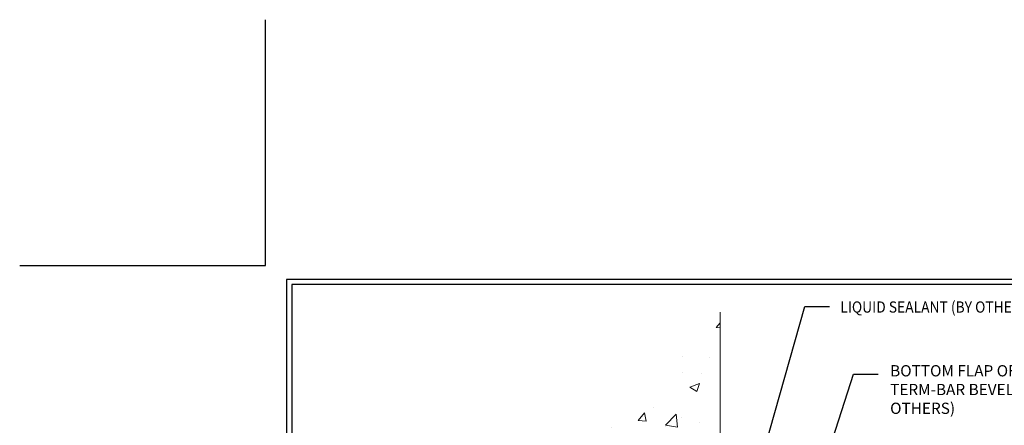
# Model space of a CAD drawing. Extents: x -5.5 to 38.5, y -5.5 to 30.2.
# Drawn here: x -5.5 to 16.4, y 21.2 to 30.2 of the extents above; entities that cross this region are included whole.
import ezdxf

# ---------------------------------------------------------------- set-up
doc = ezdxf.new("R2010")
doc.units = 0
doc.header["$LTSCALE"] = 5
doc.header["$MEASUREMENT"] = 0
doc.layers.get('DEFPOINTS').update_dxf_attribs({"linetype": 'CONTINUOUS'})
for name, color, linetype, lineweight in [('CONCRETE - H', 130, 'CONTINUOUS', 9), ('CONCRETE - L', 132, 'CONTINUOUS', 20), ('TBLOCK-T5', 111, 'CONTINUOUS', 30), ('TEXT - 4', 241, 'CONTINUOUS', 25)]:
    doc.layers.add(name, color=color, linetype=linetype, lineweight=lineweight)
doc.styles.add('ROMANS', font='romans', dxfattribs={"width": 0.9})
doc.dimstyles.new('0.25 TEXT HEIGHT', dxfattribs={"dimtxt": 0.25, "dimasz": 0.25, "dimexe": 0.25, "dimexo": 0.25, "dimgap": 0.25, "dimtad": 0, "dimzin": 0, "dimdsep": 46, "dimtxsty": 'ROMANS', "dimcen": 0.25, "dimclrd": 256, "dimclre": 256, "dimclrt": 256, "dimadec": 1, "dimazin": 0, "dimtfac": 1, "dimtofl": 0, "dimtmove": 0, "dimatfit": 3, "dimfxl": 1, "dimtolj": 1, "dimtzin": 0, "dimlwd": -1, "dimlwe": -1, "dimarcsym": 0})

msp = doc.modelspace()

# ---------------------------------------------------------------- hatches: boundary and pattern name
at = {"layer": 'CONCRETE - H'}
h = msp.add_hatch(dxfattribs=at)
h.set_pattern_fill('AR-CONC', color=256, scale=0.3)
h.set_pattern_definition([(49.99999999999999, (-3.951920263544665, -4.262235810120359), (2.15178054780226, -0.1882564049477853), [0.225, -2.475]), (355, (-3.951920263544665, -4.262235810120359), (-0.416254000839, 2.256576401100035), [0.18, -1.98]), (100.45144446, (-3.772605220544662, -4.277923842120359), (1.735526540181336, 2.068319972905888), [0.1912205759999998, -2.103426335999997]), (46.18420000000002, (-3.951920263544665, -3.662235810120357), (3.201723992014717, -0.4965578423792296), [0.3374999999999997, -3.712499999999998]), (96.63563549, (-3.685110028544671, -3.703615731120358), (2.803985837022685, 2.922355802323651), [0.286831026, -3.155141279999999]), (351.1841639899999, (-3.951920263544665, -3.662235810120357), (2.803985835164319, 2.92235580080997), [0.27, -2.970000003]), (21, (-3.651920263544667, -3.81223581012036), (1.790721156355385, -1.207856671996016), [0.225, -2.475]), (326.0000000000001, (-3.651920263544667, -3.81223581012036), (0.7299459957647452, 2.175450135140559), [0.18, -1.98]), (71.45144474, (-3.50269350154467, -3.912890532120358), (2.520667130189913, 0.9675934584190614), [0.19122057, -2.103426336]), (37.50000000000001, (-3.951920263544665, -4.262235810120359), (0.036479565951872, 0.9986815614939344), [0, -1.956, 0, -2.01, 0, -1.9875]), (7.499999999999999, (-3.951920263544665, -4.262235810120359), (0.7892086123264458, 1.183235135647081), [0, -1.146, 0, -1.911, 0, -0.7575]), (327.5, (-4.620920263544662, -4.262235810120359), (1.601467308517227, -0.06766461520313927), [0, -0.75, 0, -2.34, 0, -3.105]), (317.5, (-4.920920263544659, -4.262235810120359), (1.749558508027159, 0.3003149469969532), [0, -0.975, 0, -1.554, 0, -2.205])])
h.paths.add_polyline_path([(9.084982848986584, 16.7782799345955), (9.084982848986584, 16.8031508104797), (9.082981500185994, 16.8139843885469), (9.04081900400486, 16.81398438854687), (9.038183847995043, 16.79971992432414), (9.035548691983763, 16.81398438854686), (8.99338619579936, 16.81398438854683), (8.990751039789558, 16.79971992432414), (8.98811588377869, 16.81398438854683), (8.945953387597498, 16.81398438854679), (8.94331823158771, 16.79971992432414), (8.940683075576445, 16.81398438854679), (8.898520579393832, 16.81398438854675), (8.895885423382225, 16.79971992432414), (8.893250267371357, 16.81398438854675), (8.851087771190166, 16.81398438854671), (8.848452615180378, 16.79971992432414), (8.845817459169524, 16.81398438854671), (8.803654962988304, 16.81398438854668), (8.801019806976711, 16.79971992432414), (8.798384650965872, 16.81398438854667), (8.756222154786443, 16.81398438854664), (8.753586998774864, 16.79971992432414), (8.750951842764024, 16.81398438854664), (8.708789346584595, 16.8139843885466), (8.706154190573017, 16.79971992432414), (8.70351903456178, 16.8139843885466), (8.66135653837911, 16.81398438854656), (8.658721382367531, 16.79971992432414), (8.656086226356706, 16.81398438854656), (8.613923730177248, 16.81398438854652), (8.611288574165684, 16.79971992432414), (8.60865341815446, 16.81398438854652), (8.566490921971749, 16.81398438854649), (8.563855765960199, 16.79971992432414), (8.561220609949387, 16.81398438854648), (8.519058113769901, 16.81398438854645), (8.516422957758351, 16.79971992432414), (8.51378780174754, 16.81398438854644), (8.471625305568054, 16.81398438854641), (8.468990149556504, 16.79971992432414), (8.466354993545508, 16.81398438854641), (8.424192497364373, 16.81398438854637), (8.421557341354657, 16.79971992432414), (8.41892218534366, 16.81398438854637), (8.376759689162512, 16.81398438854633), (8.37412453315099, 16.79971992432414), (8.37148937713981, 16.81398438854633), (8.329326880957026, 16.8139843885463), (8.326691724947324, 16.79971992432414), (8.324056568936342, 16.81398438854629), (8.281894072755179, 16.81398438854626), (8.279258916743657, 16.79971992432414), (8.276623760732491, 16.81398438854625), (8.23446126454968, 16.81398438854622), (8.231826108539991, 16.79971992432414), (8.229190952529024, 16.81398438854621), (8.18702845634418, 16.81398438854618), (8.184393300334506, 16.79971992432414), (8.181758144323751, 16.81398438854617), (8.139595648142333, 16.81398438854614), (8.136960492132658, 16.79971992432414), (8.134325336121506, 16.81398438854614), (8.092162839938666, 16.8139843885461), (8.089527683927173, 16.79971992432414), (8.086892527916433, 16.8139843885461), (8.041596282156831, 16.81398438854606), (8.039091480530061, 16.80042555064805), (8.036260938972973, 16.81574766387609), (8.002359872694598, 16.82246996702864), (8.002359872694598, 16.9053500596406), (8.013982753871389, 16.90765478156689), (8.016632582828407, 16.92199867247703), (8.019095137129398, 16.90866852519991), (8.063861433497152, 16.9175453142876), (8.06581127982625, 16.9281001023451), (8.068446435837643, 16.91383563811956), (8.11060893201595, 16.91383563811959), (8.113244088028097, 16.9281001023451), (8.115879244039888, 16.9138356381196), (8.158041740221435, 16.91383563811963), (8.160676896233582, 16.9281001023451), (8.163312052244962, 16.91383563811964), (8.205474548426935, 16.91383563811967), (8.208109704437248, 16.9281001023451), (8.210744860448827, 16.91383563811968), (8.252907356628782, 16.91383563811971), (8.255542512639096, 16.9281001023451), (8.258177668650859, 16.91383563811971), (8.300340164832463, 16.91383563811975), (8.302975320844581, 16.9281001023451), (8.305610476856145, 16.91383563811975), (8.347772973036129, 16.91383563811979), (8.350408129046428, 16.9281001023451), (8.353043285058178, 16.91383563811979), (8.39520578123981, 16.91383563811982), (8.397840937251914, 16.9281001023451), (8.400476093263464, 16.91383563811983), (8.442638589443476, 16.91383563811986), (8.445273745453761, 16.9281001023451), (8.447908901465297, 16.91383563811987), (8.490071397645337, 16.9138356381199), (8.492706553657428, 16.9281001023451), (8.49534170966875, 16.91383563811991), (8.537504205849004, 16.91383563811994), (8.540139361859275, 16.9281001023451), (8.542774517870598, 16.91383563811994), (8.584937014050865, 16.91383563811998), (8.587572170061122, 16.9281001023451), (8.590207326072843, 16.91383563811998), (8.632369822254532, 16.91383563812002), (8.635004978266608, 16.9281001023451), (8.637640134277916, 16.91383563812002), (8.679802630458212, 16.91383563812006), (8.682437786468455, 16.9281001023451), (8.685072942480161, 16.91383563812006), (8.727235438661879, 16.91383563812009), (8.72987059467394, 16.9281001023451), (8.732505750685235, 16.9138356381201), (8.77466824686556, 16.91383563812013), (8.777303402875788, 16.9281001023451), (8.779938558887068, 16.91383563812013), (8.822101055067407, 16.91383563812017), (8.824736211079454, 16.9281001023451), (8.827371367090734, 16.91383563812017), (8.869533863269268, 16.91383563812021), (8.872169019281301, 16.9281001023451), (8.874804175292567, 16.91383563812021), (8.916966671471116, 16.91383563812024), (8.919601827483149, 16.9281001023451), (8.922236983494813, 16.91383563812025), (8.964399479676615, 16.91383563812028), (8.967034635688634, 16.9281001023451), (8.969669791699886, 16.91383563812029), (9.011832287878462, 16.91383563812032), (9.014467443890481, 16.9281001023451), (9.017102599902131, 16.91383563812033), (9.059265096083962, 16.91383563812036), (9.061900252095967, 16.9281001023451), (9.064535408107204, 16.91383563812036), (9.084982848986584, 16.91383563812038), (9.084982848986584, 16.94954009207549), (10.09204326536909, 16.94954009207549), (10.09204326536909, 23.72029989098831), (10.02592581446762, 23.67548255932065), (9.959698515162595, 23.63067529008304), (9.89339602198507, 23.58586061610721), (9.827052989466091, 23.54102107022491), (9.760704072136717, 23.49613918526791), (9.694383924528, 23.45119749406794), (9.628127201170988, 23.40617852945675), (9.561968556596732, 23.36106482426609), (9.49594264533629, 23.31583891132771), (9.430084121920707, 23.27048332347336), (9.36442764088104, 23.22498059353477), (9.299007856748343, 23.17931325434371), (9.233859424053662, 23.13346383873193), (9.169016997328054, 23.08741487953115), (9.104515231102567, 23.04114890957314), (9.040388779908259, 22.99464846168965), (8.976672298276178, 22.94789606871242), (8.913400440737378, 22.9008742634732), (8.850607861822908, 22.85356557880373), (8.788329216063824, 22.80595254753577), (8.726599157991174, 22.75801770250107), (8.665452342136014, 22.70974357653136), (8.604923423029394, 22.66111270245841), (8.545047055202367, 22.61210761311395), (8.485857893185987, 22.56271084132974), (8.427390591511303, 22.51290491993752), (8.369679804709369, 22.46267238176904), (8.312760187311234, 22.41199575965605), (8.256666393847958, 22.3608575864303), (8.201433078850584, 22.30924039492353), (8.147094896850167, 22.2571267179675), (8.093686502377762, 22.20449908839395), (8.041242549964421, 22.15134003903462), (7.989797694141193, 22.09763210272128), (7.939386589439131, 22.04335781228566), (7.890043890389287, 21.98849970055951), (7.841804251522717, 21.93304030037459), (7.794702327370468, 21.87696214456263), (7.748772732952084, 21.82024778435581), (7.704036345693386, 21.7628861685559), (7.660480212879007, 21.70488200059284), (7.618086267171644, 21.64624236576567), (7.576836441233997, 21.58697434937344), (7.536712667728763, 21.52708503671519), (7.49769687931864, 21.46658151308993), (7.459771008666332, 21.40547086379674), (7.42291698843453, 21.34376017413464), (7.387116751285935, 21.28145652940266), (7.352352229883246, 21.21856701489985), (7.318605356889162, 21.15509871592525), (7.28585806496638, 21.09105871777789), (7.254092286777601, 21.02645410575682), (7.223289954985521, 20.96129196516107), (7.193433002252838, 20.89557938128968), (7.164503361242253, 20.82932343944169), (7.13648296461646, 20.76253122491613), (7.109353745038163, 20.69520982301206), (7.083097635170057, 20.6273663190285), (7.05769656767484, 20.55900779826449), (7.033132475215214, 20.49014134601908), (7.009387290453871, 20.42077404759129), (6.986442946053517, 20.35091298828018), (6.964281374676845, 20.28056525338479), (6.942884508986556, 20.20973792820413), (6.922234281645347, 20.13843809803727), (6.902312625315917, 20.06667284818323), (6.883101472660966, 19.99444926394105), (6.864582756343188, 19.92177443060978), (6.846738409025287, 19.84865543348845), (6.829550363369957, 19.7750993578761), (6.813000552039901, 19.70111328907177), (6.797070907697813, 19.6267043123745), (6.781743363006392, 19.55187951308333), (6.766999850628336, 19.47664597649729), (6.752822303226349, 19.40101078791542), (6.739192653463124, 19.32498103263678), (6.72609283400136, 19.24856379596038), (6.713504777503756, 19.17176616318527), (6.701410416633012, 19.09459521961049), (6.689791684051825, 19.01705805053508), (6.678630512422892, 18.93916174125808), (6.667908834408911, 18.86091337707851), (6.657608582672585, 18.78232004329544), (6.647711689876608, 18.70338882520788), (6.638200088683682, 18.62412680811489), (6.629055711756503, 18.54454107731551), (6.62026049175777, 18.46463871810875), (6.611796361350181, 18.38442681579368), (6.603645253196435, 18.30391245566933), (6.59578909995923, 18.22310272303473), (6.588209834301264, 18.14200470318892), (6.580889388885236, 18.06062548143095), (6.573809696373845, 17.97897214305985), (6.56695268942979, 17.89705177337465), (6.560300300715769, 17.81487145767441), (6.553834462894477, 17.73243828125816), (6.547537108628616, 17.64975932942493), (6.541390170580883, 17.56684168747377), (6.53537558141398, 17.48369244070372), (6.529475273790601, 17.4003186744138), (6.523671180373444, 17.31672747390306), (6.517945233825211, 17.23292592447055), (6.512279366808599, 17.1489211114153), (6.506655511986306, 17.06472012003634), (6.50105560202103, 16.98033003563272), (6.495461569575471, 16.89575794350348), (6.489855347312325, 16.81101092894765), (6.484218867894292, 16.72609607726427), (6.478534063984071, 16.64102047375239), (6.47278286824436, 16.55579120371103), (6.466947213337855, 16.47041535243924), (6.461009031927259, 16.38490000523606), (6.454950256675266, 16.29925224740053), (6.448752820244578, 16.21347916423169), (6.44239865529789, 16.12758784102856), (6.435869694497904, 16.0415853630902), (6.429147870507316, 15.95547881571564), (6.422215115988825, 15.86927528420392), (6.415053363605129, 15.78298185385408), (6.407644546018928, 15.69660560996516), (6.399974955523543, 15.61015398889292), (6.392055600407802, 15.52363641723437), (6.383906188545723, 15.43706302211556), (6.375546437482109, 15.35044393144128), (6.366996064761766, 15.26378927311631), (6.358274787929501, 15.17710917504546), (6.349402324530117, 15.0904137651335), (6.34039839210842, 15.00371317128524), (6.331282708209215, 14.91701752140546), (6.322074990377304, 14.83033694339894), (6.312794956157496, 14.74368156517049), (6.303462323094593, 14.65706151462489), (6.294096808733403, 14.57048691966693), (6.284718130618728, 14.4839679082014), (6.275346006295374, 14.3975146081331), (6.266000153308147, 14.3111371473668), (6.25670028920185, 14.2248456538073), (6.247466131521289, 14.13865025535939), (6.23831739781127, 14.05256107992787), (6.229273805616595, 13.96658825541753), (6.220355072482071, 13.88074190973314), (6.211580915952504, 13.7950321707795), (6.202971053572696, 13.70946916646141), (6.194545202887454, 13.62406302468365), (6.186323081441584, 13.53882387335101), (6.178324406779887, 13.45376184036829), (6.170568896447173, 13.36888705364026), (6.163076267988242, 13.28420964107173), (6.155866238947902, 13.19973973056749), (6.148958526870959, 13.11548745003232), (6.142372849302214, 13.03146292737101), (6.136128923786474, 12.94767629048835), (6.130246467868546, 12.86413766728915), (6.124745199093232, 12.78085718567817), (6.119644835005337, 12.69784497356022), (6.114965093149668, 12.61511115884008), (6.110725691071029, 12.53266586942255), (6.106946346314224, 12.45051923321241), (6.10364677642406, 12.36868137811446), (6.10084669894534, 12.28716243203348), (6.098565831422869, 12.20597252287426), (6.096823891401453, 12.12512177854161), (6.095640596425897, 12.0446203269403), (6.095035664041005, 11.96447829597512), (6.095028811791581, 11.88470581355087), (6.095639757222433, 11.80531300757234), (6.096888217878364, 11.72631000594431), (6.098793911304179, 11.64770693657158), (6.101376555044683, 11.56951392735893), (6.104655866644682, 11.49174110621116), (6.108651563648979, 11.41439860103306), (6.113383363602381, 11.33749653972942), (6.118870984049691, 11.26104505020502), (6.125134142535716, 11.18505426036466), (6.132192556605258, 11.10953429811313), (6.140065943803126, 11.03449529135521), (6.148774021674122, 10.9599473679957), (6.158336507763051, 10.88590065593939), (6.168773119614718, 10.81236528309107), (6.18010357477393, 10.73935137735553), (6.192347590785491, 10.66686906663755), (6.205524885194204, 10.59492847884194), (6.219655175544874, 10.52353974187347), (6.23475817938231, 10.45271298363694), (6.250853614251315, 10.38245833203714), (6.267961197696691, 10.31278591497886), (6.286100647263245, 10.24370586036689), (6.305291680495785, 10.17522829610601), (6.32555401493911, 10.10736335010103), (6.346907368138029, 10.04012115025673), (6.369371457637346, 9.973511824477896), (6.392966000981866, 9.907545500669325), (6.417710715716394, 9.842232306735804), (6.443625319385735, 9.777582370582124), (6.470729529534692, 9.71360582011307), (6.499043063708073, 9.65031278323344), (6.528585639450682, 9.58771338784802), (6.559376974307322, 9.5258177618616), (6.591436785822801, 9.464636033178973), (6.624784791541924, 9.404178329704926), (6.659440709009491, 9.34445477934425), (6.695424255770312, 9.28547551000174), (6.732755149369189, 9.227250649582178), (6.77145310735093, 9.16979032599036), (6.811537847260336, 9.11310466713107), (6.853029083731684, 9.057203799413552), (6.89593615301848, 9.002092516399657), (6.940234707824138, 8.94775830363028), (6.985893579319919, 8.894185141456934), (7.032881598677083, 8.84135701023115), (7.08116759706689, 8.789257890304444), (7.130720405660595, 8.737871762028346), (7.181508855629465, 8.687182605754371), (7.233501778144753, 8.63717440183405), (7.286668004377725, 8.587831130618902), (7.340976365499634, 8.539136772460452), (7.396395692681747, 8.491075307710219), (7.452894817095318, 8.443630716719731), (7.510442569911609, 8.396786979840504), (7.569007782301877, 8.350528077424066), (7.628559285437388, 8.30483798982194), (7.689065910489395, 8.25970069738565), (7.750496488629166, 8.215100180466713), (7.81281985102795, 8.17102041941666), (7.876004828857013, 8.127445394587008), (7.940020253287613, 8.084359086329279), (8.004834955491017, 8.041745474995002), (8.07041776663847, 7.999588540935697), (8.136737517901247, 7.957872264502885), (8.203763040450596, 7.916580626048091), (8.271463165457785, 7.875697605922837), (8.339806724094066, 7.835207184478648), (8.408762547530708, 7.795093342067043), (8.478299466938962, 7.755340059039549), (8.548386313490097, 7.715931315747685), (8.618991918355361, 7.676851092542979), (8.690085112706022, 7.638083369776947), (8.761634727713338, 7.599612127801119), (8.833609594548571, 7.561421346967014), (8.905978544382972, 7.523495007626156), (8.978710408387814, 7.485817090130068), (9.051774017734344, 7.448371574830274), (9.125138203593831, 7.411142442078292), (9.19877179713753, 7.374113672225652), (9.272643629536702, 7.337269245623872), (9.346722531962603, 7.300593142624478), (9.420977335586503, 7.264069343578988), (9.495376871579651, 7.227681828838931), (9.569889971113314, 7.191414578755826), (9.644485465358745, 7.155251573681199), (9.719132185487208, 7.11917679396657), (9.793798962669966, 7.083174219963465), (9.868454628078268, 7.047227832023402), (9.943068012883383, 7.011321610497909), (10.01760794825657, 6.975439535738504), (10.09204326536909, 6.939565588096718), (10.09204326536909, 12.99431919191498), (10.08434078446565, 12.99431919191497), (10.08170562845388, 12.9800547276914), (10.07907047244284, 12.99431919191497), (10.03690797626381, 12.99431919191493), (10.03427282025203, 12.9800547276914), (10.031637664241, 12.99431919191493), (9.989475168061944, 12.99431919191489), (9.98684001205018, 12.9800547276914), (9.984204856038957, 12.99431919191489), (9.942042359858277, 12.99431919191485), (9.939407203848333, 12.9800547276914), (9.93677204783711, 12.99431919191485), (9.894609551656416, 12.99431919191482), (9.891974395644667, 12.9800547276914), (9.889339239633657, 12.99431919191481), (9.84717674345275, 12.99431919191478), (9.84454158744282, 12.9800547276914), (9.841906431431823, 12.99431919191478), (9.799743935250902, 12.99431919191474), (9.797108779240972, 12.9800547276914), (9.794473623229976, 12.99431919191474), (9.75231112704904, 12.9943191919147), (9.749675971037306, 12.9800547276914), (9.747040815026523, 12.9943191919147), (9.704878318847179, 12.99431919191466), (9.702243162835458, 12.9800547276914), (9.699608006824278, 12.99431919191466), (9.657445510641693, 12.99431919191463), (9.654810354629973, 12.9800547276914), (9.652175198619204, 12.99431919191462), (9.610012702439832, 12.99431919191459), (9.607377546428125, 12.9800547276914), (9.604742390416959, 12.99431919191458), (9.562579894234347, 12.99431919191455), (9.55994473822264, 12.9800547276914), (9.557309582211886, 12.99431919191455), (9.515147086032485, 12.99431919191451), (9.512511930020793, 12.9800547276914), (9.50987677400984, 12.99431919191451), (9.467714277830638, 12.99431919191447), (9.465079121818945, 12.9800547276914), (9.462443965807992, 12.99431919191447), (9.420281469626957, 12.99431919191444), (9.417646313617098, 12.9800547276914), (9.415011157606159, 12.99431919191443), (9.37284866142511, 12.9943191919144), (9.37021350541525, 12.9800547276914), (9.367578349403914, 12.99431919191439), (9.32541585321961, 12.99431919191436), (9.322780697209765, 12.9800547276914), (9.32014554119884, 12.99431919191435), (9.277983045017763, 12.99431919191432), (9.275347889007918, 12.9800547276914), (9.272712732996595, 12.99431919191431), (9.230550236814096, 12.99431919191428), (9.227915080802433, 12.9800547276914), (9.225279924791522, 12.99431919191428), (9.183117428610416, 12.99431919191424), (9.180482272600585, 12.9800547276914), (9.177847116589476, 12.99431919191424), (9.135684620408554, 12.9943191919142), (9.133049464396919, 12.9800547276914), (9.130414308386023, 12.9943191919142), (9.088251812204888, 12.99431919191417), (9.085616656195072, 12.9800547276914), (9.082981500184175, 12.99431919191416), (9.04081900400304, 12.99431919191413), (9.038183847993224, 12.9800547276914), (9.035548691981944, 12.99431919191412), (8.993386195797541, 12.99431919191409), (8.990751039787739, 12.9800547276914), (8.98811588377687, 12.99431919191409), (8.94595338759568, 12.99431919191405), (8.943318231585891, 12.9800547276914), (8.940683075574626, 12.99431919191405), (8.898520579392013, 12.99431919191401), (8.895885423380406, 12.9800547276914), (8.893250267369538, 12.99431919191401), (8.851087771188347, 12.99431919191397), (8.848452615178559, 12.9800547276914), (8.845817459167705, 12.99431919191397), (8.803654962986485, 12.99431919191394), (8.801019806974892, 12.9800547276914), (8.798384650964053, 12.99431919191393), (8.756222154784624, 12.9943191919139), (8.753586998773045, 12.9800547276914), (8.750951842762206, 12.99431919191389), (8.708789346582776, 12.99431919191386), (8.706154190571198, 12.9800547276914), (8.70351903455996, 12.99431919191385), (8.66135653837729, 12.99431919191382), (8.658721382365712, 12.9800547276914), (8.656086226354887, 12.99431919191382), (8.61392373017543, 12.99431919191379), (8.611288574163865, 12.9800547276914), (8.608653418152642, 12.99431919191378), (8.56649092196993, 12.99431919191375), (8.56385576595838, 12.9800547276914), (8.561220609947569, 12.99431919191374), (8.519058113768082, 12.99431919191371), (8.516422957756532, 12.9800547276914), (8.513787801745721, 12.9943191919137), (8.471625305566235, 12.99431919191367), (8.468990149554685, 12.9800547276914), (8.466354993543689, 12.99431919191366), (8.424192497362554, 12.99431919191363), (8.421557341352838, 12.9800547276914), (8.418922185341842, 12.99431919191363), (8.376759689160693, 12.99431919191359), (8.374124533149171, 12.9800547276914), (8.37148937713799, 12.99431919191359), (8.329326880955207, 12.99431919191355), (8.326691724945505, 12.9800547276914), (8.324056568934523, 12.99431919191355), (8.28189407275336, 12.99431919191352), (8.279258916741838, 12.9800547276914), (8.276623760730672, 12.99431919191351), (8.23446126454786, 12.99431919191348), (8.231826108538172, 12.9800547276914), (8.229190952527205, 12.99431919191347), (8.187028456342361, 12.99431919191344), (8.184393300332687, 12.9800547276914), (8.181758144321932, 12.99431919191343), (8.139595648140514, 12.9943191919134), (8.13696049213084, 12.9800547276914), (8.134325336119687, 12.99431919191339), (8.092162839936847, 12.99431919191336), (8.089527683925354, 12.9800547276914), (8.086892527914614, 12.99431919191336), (8.041596282155012, 12.99431919191332), (8.039091480528242, 12.9807603540153), (8.036260938971154, 12.99608246724335), (8.002359872692779, 13.0028047703959), (8.002359872692779, 13.08568486300786), (8.01398275386957, 13.08798958493415), (8.016632582826588, 13.10233347584429), (8.019095137127579, 13.08900332856717), (8.063861433495333, 13.09788011765486), (8.06581127982443, 13.10843490571236), (8.068446435835824, 13.09417044148682), (8.11060893201413, 13.09417044148685), (8.113244088026278, 13.10843490571236), (8.11587924403807, 13.09417044148686), (8.158041740219616, 13.09417044148689), (8.160676896231763, 13.10843490571236), (8.163312052243143, 13.0941704414869), (8.205474548425116, 13.09417044148693), (8.20810970443543, 13.10843490571236), (8.210744860447008, 13.09417044148693), (8.252907356626963, 13.09417044148697), (8.255542512637277, 13.10843490571236), (8.25817766864904, 13.09417044148697), (8.300340164830644, 13.09417044148701), (8.302975320842762, 13.10843490571236), (8.305610476854326, 13.09417044148701), (8.34777297303431, 13.09417044148704), (8.35040812904461, 13.10843490571236), (8.353043285056359, 13.09417044148705), (8.39520578123799, 13.09417044148708), (8.397840937250095, 13.10843490571236), (8.400476093261645, 13.09417044148709), (8.442638589441657, 13.09417044148712), (8.445273745451942, 13.10843490571236), (8.447908901463478, 13.09417044148712), (8.490071397643518, 13.09417044148716), (8.492706553655609, 13.10843490571236), (8.495341709666931, 13.09417044148716), (8.537504205847185, 13.0941704414872), (8.540139361857456, 13.10843490571236), (8.542774517868779, 13.0941704414872), (8.584937014049046, 13.09417044148724), (8.587572170059303, 13.10843490571236), (8.590207326071024, 13.09417044148724), (8.632369822252713, 13.09417044148727), (8.635004978264789, 13.10843490571236), (8.637640134276097, 13.09417044148728), (8.679802630456393, 13.09417044148731), (8.682437786466636, 13.10843490571236), (8.685072942478342, 13.09417044148731), (8.72723543866006, 13.09417044148735), (8.729870594672121, 13.10843490571236), (8.732505750683416, 13.09417044148735), (8.77466824686374, 13.09417044148739), (8.777303402873969, 13.10843490571236), (8.779938558885249, 13.09417044148739), (8.822101055065588, 13.09417044148743), (8.824736211077635, 13.10843490571236), (8.827371367088915, 13.09417044148743), (8.86953386326745, 13.09417044148746), (8.872169019279482, 13.10843490571236), (8.874804175290748, 13.09417044148747), (8.916966671469297, 13.0941704414875), (8.91960182748133, 13.10843490571236), (8.922236983492994, 13.09417044148751), (8.964399479674796, 13.09417044148754), (8.967034635686815, 13.10843490571236), (8.969669791698067, 13.09417044148755), (9.011832287876643, 13.09417044148758), (9.014467443888663, 13.10843490571236), (9.017102599900312, 13.09417044148758), (9.059265096082143, 13.09417044148762), (9.061900252094148, 13.10843490571236), (9.064535408105385, 13.09417044148762), (9.10669790428399, 13.09417044148766), (9.109333060295995, 13.10843490571236), (9.111968216307233, 13.09417044148766), (9.154130712485852, 13.0941704414877), (9.156765868497843, 13.10843490571236), (9.159401024509279, 13.0941704414877), (9.201563520689518, 13.09417044148773), (9.204198676701509, 13.10843490571236), (9.206833832712732, 13.09417044148774), (9.24899632889138, 13.09417044148777), (9.251631484903356, 13.10843490571236), (9.254266640914977, 13.09417044148778), (9.296429137096865, 13.09417044148781), (9.299064293108842, 13.10843490571236), (9.30169944912005, 13.09417044148782), (9.343861945298727, 13.09417044148785), (9.346497101310689, 13.10843490571236), (9.349132257322296, 13.09417044148785), (9.391294753504212, 13.09417044148789), (9.393929909516174, 13.10843490571236), (9.39656506552737, 13.09417044148789), (9.438727561706074, 13.09417044148793), (9.441362717718022, 13.10843490571236), (9.443997873729202, 13.09417044148793), (9.486160369907921, 13.09417044148796), (9.488795525919869, 13.10843490571236), (9.49143068193105, 13.09417044148797), (9.533593178111602, 13.094170441488), (9.536228334123535, 13.10843490571236), (9.538863490134503, 13.09417044148801), (9.581025986313449, 13.09417044148804), (9.583661142325383, 13.10843490571236), (9.586296298336748, 13.09417044148805), (9.628458794518949, 13.09417044148808), (9.631093950530868, 13.10843490571236), (9.633729106541821, 13.09417044148808), (9.675891602720796, 13.09417044148812), (9.678526758732716, 13.10843490571236), (9.681161914744067, 13.09417044148812), (9.723324410926296, 13.09417044148816), (9.7259595669382, 13.10843490571236), (9.72859472294914, 13.09417044148816), (9.770757219128143, 13.0941704414882), (9.773392375140048, 13.10843490571236), (9.776027531151186, 13.0941704414882), (9.818190027330004, 13.09417044148823), (9.820825183341896, 13.10843490571236), (9.82346033935302, 13.09417044148824), (9.865622835531852, 13.09417044148827), (9.868257991543743, 13.10843490571236), (9.870893147554867, 13.09417044148827), (9.913055643735532, 13.09417044148831), (9.91569079974559, 13.10843490571236), (9.918325955756913, 13.09417044148831), (9.96048845193738, 13.09417044148835), (9.963123607947438, 13.10843490571236), (9.965758763958746, 13.09417044148835), (10.00792126013924, 13.09417044148839), (10.0105564161511, 13.10843490571236), (10.0131915721622, 13.09417044148839), (10.05535406834291, 13.09417044148842), (10.05798922435295, 13.10843490571236), (10.06062438036405, 13.09417044148843), (10.09204326536909, 13.09417044148845), (10.09204326536908, 16.7782799345955)])

# ---------------------------------------------------------------- linework, layer by layer
at = {"layer": 'CONCRETE - L'}
msp.add_line((10.09204326536909, 16.94954009207549), (10.09204326536909, 23.72029989098831), dxfattribs=at)
at = {"layer": 'DEFPOINTS'}
for p, q in [((0, 24.75774576000077), (0, 30.21442776000077)), ((-5.456681999999262, 24.75774576000077), (0, 24.75774576000077))]:
    msp.add_line(p, q, dxfattribs=at)
at = {"layer": 'TBLOCK-T5'}
for points in [[(0.4677156000019806, 0.3118104000001054), (32.55300576000155, 0.3118104000001054), (32.55300576000155, 24.44593536000066), (0.4677156000019806, 24.44593536000066)], [(32.43656445963425, 4.681821592604322), (32.43656445963425, 24.32949405963118), (0.5841569003692797, 24.32949405963118), (0.5841569003692797, 4.681821592604322)], [(32.43656445963425, 24.32949405963118), (0.5841569003692797, 24.32949405963118), (0.5841569003692797, 4.681821592604322), (32.43656445963425, 4.681821592604322)]]:
    msp.add_lwpolyline(points, close=True, dxfattribs=at)

# ---------------------------------------------------------------- texts
at = {"layer": 'TEXT - 4', "style": 'ROMANS', "width": 0.9}
msp.add_text('LIQUID SEALANT (BY OTHERS)', height=0.25, dxfattribs=at).set_placement((12.75747767482678, 23.70753362642668))
at = {"layer": 'TEXT - 4', "insert": (13.86213329067866, 22.54181802169171), "char_height": 0.25, "attachment_point": 1, "style": 'ROMANS'}
msp.add_mtext_dynamic_manual_height_columns('BOTTOM FLAP OF ROOFJOINT TRIMMED AT BASE OF TERM-BAR BEVEL AND SEALED WITH LIQUID SEALANT. (BY OTHERS)', width=9.257996007665296, gutter_width=15, heights=[0], dxfattribs=at)

# ---------------------------------------------------------------- leaders
at = {"layer": 'TEXT - 4'}
for points in [[(10.17296158636353, 17.51298738430159), (11.97211531529571, 23.84159258530249), (12.5197153884899, 23.84159258530249)], [(10.14507519670107, 13.27897510276006), (13.04761219762338, 22.33783303133461), (13.59521227081757, 22.33783303133461)]]:
    msp.add_leader(points, dimstyle='0.25 TEXT HEIGHT', override={"dimasz": 0.25, "dimgap": 1}, dxfattribs=at)

doc.saveas('drawing.dxf')
